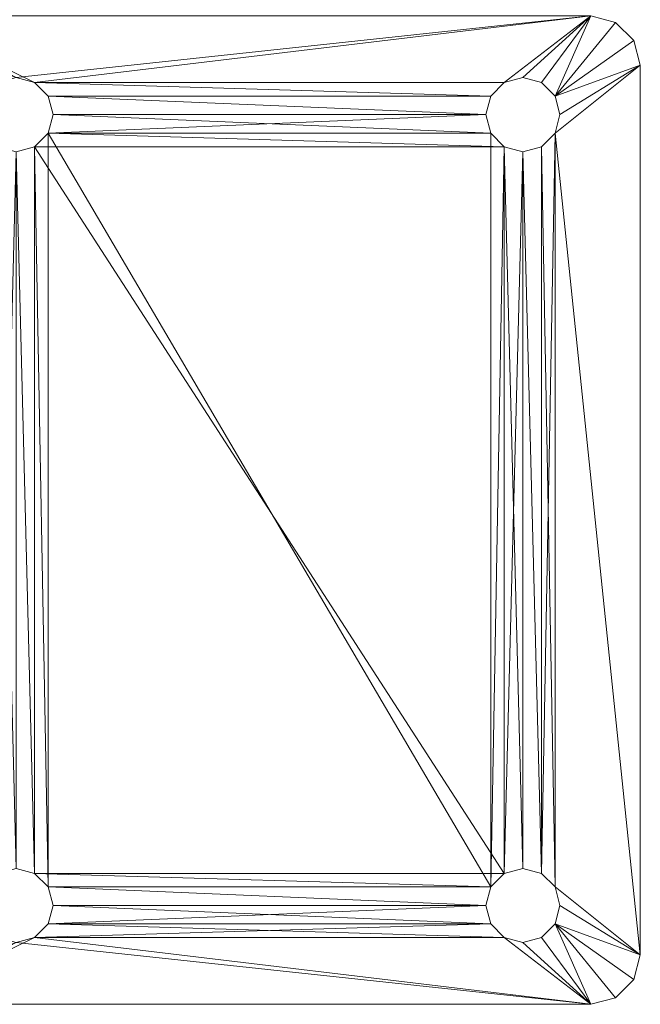
# Model space of a CAD drawing. Extents: x -1 to 165, y 0 to 153.
# Drawn here: x 0 to 2, y 130 to 132 of the extents above; entities that cross this region are included whole.
import ezdxf

# ---------------------------------------------------------------- set-up
doc = ezdxf.new("R2010")
doc.units = 0
doc.header["$LTSCALE"] = 0.3
doc.header["$MEASUREMENT"] = 0
doc.layers.add('A-FURN-ATTRIBUTE-T', color=7, linetype='Continuous')
doc.layers.add('QUINCAILLERIE-CHR', color=4, linetype='Continuous', lineweight=13)
doc.styles.get("Standard").update_dxf_attribs({"font": 'ARIALN.TTF'})

# ---------------------------------------------------------------- blocks, each defined once
blk = doc.blocks.new('3_LV2666UBC')
at = {"layer": 'A-FURN-ATTRIBUTE-T', "flags": 1}
for tag, height in [('CAPTG', 2.5), ('CAPPN', 0.001), ('CAPMG', 0.001), ('CAPMC', 0.001), ('CAPQT', 0.001), ('CAPDH', 0.001), ('CAPGC', 0.001)]:
    blk.add_attdef(tag, (0, 0), '', height=height, dxfattribs=at)
at = {"layer": 'QUINCAILLERIE-CHR'}
mesh = blk.add_polyface(dxfattribs=at)
corners = [(49.9562, 1.6562, 9.75), (49.9562, 1.6562, 9.875), (49.9687, 1.7031, 9.875), (49.9219, 1.6219, 9.75), (49.875, 1.6093, 9.75), (49.875, 1.6093, 9.875), (49.9219, 1.6219, 9.875), (49.8281, 1.6219, 9.75), (49.7938, 1.6562, 9.75), (49.7938, 1.6562, 9.875), (49.8281, 1.6219, 9.875), (49.7812, 1.7031, 9.75), (49.7938, 1.75, 9.75), (49.7938, 1.75, 9.875), (49.7812, 1.7031, 9.875), (49.8281, 1.7843, 9.75), (49.875, 1.7968, 9.75), (49.875, 1.7968, 9.875), (49.8281, 1.7843, 9.875), (49.9219, 1.7843, 9.75), (49.9562, 1.75, 9.75), (49.9562, 1.75, 9.875), (49.9219, 1.7843, 9.875), (49.9687, 1.7031, 9.75), (51.7812, 1.7031, 9.875), (51.7938, 1.6562, 9.875), (51.8281, 1.7843, 9.875), (49.625, 1.875, 9.75), (49.625, 1.875, 9.875), (49.6417, 1.9375, 9.875), (52, 2, 9.75), (49.75, 2, 9.75), (49.75, 2, 9.875), (49.6875, 1.9832, 9.875), (49.6875, 1.9832, 9.75), (49.6417, 1.9375, 9.75), (51.8281, 1.6219, 9.875), (51.7938, 1.75, 9.875), (49.7938, 0.4687, 9.875), (51.7938, 1.6562, 9.75), (49.7938, 0.4687, 9.75), (51.7938, 1.75, 9.75), (51.8281, 1.7843, 9.75), (51.7812, 1.7031, 9.75)]
mesh.append_faces([[corners[k] for k in face] for face in [(2, 24, 21, 21), (12, 27, 15, 15)]], dxfattribs={"vtx0": -1, "vtx1": -1, "vtx2": -1})
mesh.append_faces([[corners[k] for k in face] for face in [(22, 26, 32, 32), (28, 38, 9, 9), (8, 40, 27, 27), (31, 42, 19, 19)]], dxfattribs={"vtx0": -1, "vtx1": -1, "vtx2": -1, "vtx3": -1})
mesh.append_faces([[corners[k] for k in face] for face in [(25, 1, 6, 6), (26, 22, 21, 21), (28, 13, 18, 18), (32, 18, 17, 17), (39, 0, 23, 23), (31, 16, 15, 15), (41, 20, 19, 19), (43, 23, 20, 20)]], dxfattribs={"vtx0": -1, "vtx2": -1, "vtx3": -1})
mesh.append_faces([[corners[k] for k in face] for face in [(19, 20, 22, 22), (15, 16, 18, 18), (11, 12, 14, 14), (7, 8, 10, 10), (3, 4, 6, 6), (23, 0, 2, 2), (33, 32, 34, 34), (29, 33, 35, 35)]], dxfattribs={"vtx1": -1, "vtx2": -1})
mesh.append_faces([[corners[k] for k in face] for face in [(2, 1, 24, 24), (17, 22, 32, 32), (14, 13, 28, 28), (9, 14, 28, 28), (36, 25, 6, 6), (24, 37, 21, 21), (29, 28, 18, 18), (33, 29, 18, 18), (32, 33, 18, 18), (11, 8, 27, 27), (12, 11, 27, 27), (19, 16, 31, 31), (42, 41, 19, 19), (34, 31, 15, 15), (35, 34, 15, 15), (27, 35, 15, 15)]], dxfattribs={"vtx1": -1, "vtx2": -1, "vtx3": -1})
mesh.append_faces([[corners[k] for k in face] for face in [(0, 1, 2, 2), (1, 0, 3, 3), (4, 5, 6, 6), (5, 4, 7, 7), (8, 9, 10, 10), (9, 8, 11, 11), (12, 13, 14, 14), (13, 12, 15, 15), (16, 17, 18, 18), (17, 16, 19, 19), (20, 21, 22, 22), (21, 20, 23, 23), (19, 22, 17, 17), (15, 18, 13, 13), (11, 14, 9, 9), (7, 10, 5, 5), (3, 6, 1, 1), (23, 2, 21, 21), (27, 28, 29, 29), (30, 31, 32, 32), (33, 34, 35, 35), (32, 31, 34, 34), (29, 35, 27, 27)]], dxfattribs={"vtx2": -1, "vtx3": -1})
mesh = blk.add_polyface(dxfattribs=at)
corners = [(51.7938, 1.75, 9.75), (51.7938, 1.75, 9.875), (51.7812, 1.7031, 9.875), (51.8281, 1.7843, 9.75), (51.875, 1.7968, 9.75), (51.875, 1.7968, 9.875), (51.8281, 1.7843, 9.875), (51.9219, 1.7843, 9.75), (51.9562, 1.75, 9.75), (51.9562, 1.75, 9.875), (51.9219, 1.7843, 9.875), (51.9687, 1.7031, 9.75), (51.9562, 1.6562, 9.75), (51.9562, 1.6562, 9.875), (51.9687, 1.7031, 9.875), (51.9219, 1.6219, 9.75), (51.875, 1.6093, 9.75), (51.875, 1.6093, 9.875), (51.9219, 1.6219, 9.875), (51.8281, 1.6219, 9.75), (51.7938, 1.6562, 9.75), (51.7938, 1.6562, 9.875), (51.8281, 1.6219, 9.875), (51.7812, 1.7031, 9.75), (51.9219, 0.503, 9.875), (49.9562, 1.6562, 9.875), (52, 2, 9.75), (52, 2, 9.875), (52.0625, 1.9832, 9.875), (52.1083, 1.9375, 9.875), (52.1083, 1.9375, 9.75), (52.0625, 1.9832, 9.75), (52.125, 1.875, 9.875), (52.125, 1.875, 9.75), (49.75, 2, 9.875), (51.9562, 0.4687, 9.875), (49.9562, 1.75, 9.875), (51.8281, 0.503, 9.875), (49.9219, 1.6219, 9.875), (52.125, 0.1249, 9.875), (51.9219, 0.503, 9.75), (49.9562, 1.75, 9.75), (51.9562, 0.4687, 9.75), (51.8281, 0.503, 9.75), (49.9687, 1.7031, 9.75), (49.75, 2, 9.75)]
mesh.append_faces([[corners[k] for k in face] for face in [(2, 25, 21, 21), (34, 6, 27, 27), (9, 32, 10, 10)]], dxfattribs={"vtx0": -1, "vtx1": -1, "vtx2": -1})
mesh.append_faces([[corners[k] for k in face] for face in [(13, 35, 32, 32), (37, 22, 38, 38), (12, 33, 42, 42)]], dxfattribs={"vtx0": -1, "vtx1": -1, "vtx2": -1, "vtx3": -1})
mesh.append_faces([[corners[k] for k in face] for face in [(39, 33, 32, 32)]], dxfattribs={"vtx0": -1, "vtx2": -1})
mesh.append_faces([[corners[k] for k in face] for face in [(24, 18, 17, 17), (27, 6, 5, 5), (27, 5, 10, 10), (40, 16, 15, 15), (41, 0, 23, 23), (26, 4, 3, 3), (33, 8, 7, 7), (42, 15, 12, 12)]], dxfattribs={"vtx0": -1, "vtx2": -1, "vtx3": -1})
mesh.append_faces([[corners[k] for k in face] for face in [(19, 20, 22, 22), (15, 16, 18, 18), (11, 12, 14, 14), (7, 8, 10, 10), (3, 4, 6, 6), (23, 0, 2, 2), (29, 32, 30, 30), (28, 29, 31, 31), (27, 26, 34, 34)]], dxfattribs={"vtx1": -1, "vtx2": -1})
mesh.append_faces([[corners[k] for k in face] for face in [(14, 13, 32, 32), (9, 14, 32, 32), (1, 6, 36, 36), (28, 27, 10, 10), (29, 28, 10, 10), (32, 29, 10, 10), (7, 4, 26, 26), (11, 8, 33, 33), (12, 11, 33, 33), (20, 19, 43, 43), (23, 20, 44, 44), (30, 33, 7, 7), (31, 30, 7, 7), (26, 31, 7, 7), (45, 26, 3, 3)]], dxfattribs={"vtx1": -1, "vtx2": -1, "vtx3": -1})
mesh.append_faces([[corners[k] for k in face] for face in [(0, 1, 2, 2), (1, 0, 3, 3), (4, 5, 6, 6), (5, 4, 7, 7), (8, 9, 10, 10), (9, 8, 11, 11), (12, 13, 14, 14), (13, 12, 15, 15), (16, 17, 18, 18), (17, 16, 19, 19), (20, 21, 22, 22), (21, 20, 23, 23), (19, 22, 17, 17), (15, 18, 13, 13), (11, 14, 9, 9), (7, 10, 5, 5), (3, 6, 1, 1), (23, 2, 21, 21), (26, 27, 28, 28), (29, 30, 31, 31), (32, 33, 30, 30), (28, 31, 26, 26)]], dxfattribs={"vtx2": -1, "vtx3": -1})
mesh = blk.add_polyface(dxfattribs=at)
corners = [(49.9562, 0.3749, 9.75), (49.9562, 0.3749, 9.875), (49.9687, 0.4218, 9.875), (49.9219, 0.3406, 9.75), (49.875, 0.3281, 9.75), (49.875, 0.3281, 9.875), (49.9219, 0.3406, 9.875), (49.8281, 0.3406, 9.75), (49.7938, 0.3749, 9.75), (49.7938, 0.3749, 9.875), (49.8281, 0.3406, 9.875), (49.7812, 0.4218, 9.75), (49.7938, 0.4687, 9.75), (49.7938, 0.4687, 9.875), (49.7812, 0.4218, 9.875), (49.8281, 0.503, 9.75), (49.875, 0.5156, 9.75), (49.875, 0.5156, 9.875), (49.8281, 0.503, 9.875), (49.9219, 0.503, 9.75), (49.9562, 0.4687, 9.75), (49.9562, 0.4687, 9.875), (49.9219, 0.503, 9.875), (49.9687, 0.4218, 9.75), (51.7938, 0.3749, 9.875), (51.7938, 0.4687, 9.875), (51.7812, 0.4218, 9.875), (49.875, 1.6093, 9.875), (49.8281, 1.6219, 9.875), (49.7938, 1.6562, 9.875), (49.625, 0.1249, 9.875), (49.9219, 1.6219, 9.875), (49.625, 1.875, 9.875), (51.8281, 0.3406, 9.875), (51.7938, 0.3749, 9.75), (49.625, 0, 9.75), (49.625, 1.875, 9.75), (49.8281, 1.6219, 9.75), (49.875, 1.6093, 9.75), (49.9219, 1.6219, 9.75), (49.9562, 1.6562, 9.75), (49.7938, 1.6562, 9.75), (52.125, 0, 9.75), (51.7938, 0.4687, 9.75)]
mesh.append_faces([[corners[k] for k in face] for face in [(16, 38, 19, 19)]], dxfattribs={"vtx0": -1, "vtx1": -1, "vtx2": -1})
mesh.append_faces([[corners[k] for k in face] for face in [(33, 6, 30, 30), (43, 20, 40, 40)]], dxfattribs={"vtx0": -1, "vtx1": -1, "vtx2": -1, "vtx3": -1})
mesh.append_faces([[corners[k] for k in face] for face in [(24, 1, 6, 6), (25, 22, 21, 21), (27, 17, 22, 22), (17, 27, 28, 28), (29, 13, 18, 18), (30, 14, 13, 13), (28, 18, 17, 17), (34, 0, 23, 23), (35, 4, 3, 3), (11, 35, 36, 36), (37, 15, 12, 12), (15, 37, 38, 38), (39, 20, 19, 19), (20, 39, 40, 40), (36, 12, 11, 11)]], dxfattribs={"vtx0": -1, "vtx2": -1, "vtx3": -1})
mesh.append_faces([[corners[k] for k in face] for face in [(19, 20, 22, 22), (15, 16, 18, 18), (11, 12, 14, 14), (7, 8, 10, 10), (3, 4, 6, 6), (23, 0, 2, 2), (32, 36, 30, 30)]], dxfattribs={"vtx1": -1, "vtx2": -1})
mesh.append_faces([[corners[k] for k in face] for face in [(2, 1, 26, 26), (9, 14, 30, 30), (10, 9, 30, 30), (5, 10, 30, 30), (6, 5, 30, 30), (28, 29, 18, 18), (31, 27, 22, 22), (32, 30, 13, 13), (21, 2, 26, 26), (33, 24, 6, 6), (8, 7, 35, 35), (11, 8, 35, 35), (16, 15, 38, 38), (38, 39, 19, 19), (41, 37, 12, 12), (42, 35, 3, 3), (36, 35, 30, 30)]], dxfattribs={"vtx1": -1, "vtx2": -1, "vtx3": -1})
mesh.append_faces([[corners[k] for k in face] for face in [(0, 1, 2, 2), (1, 0, 3, 3), (4, 5, 6, 6), (5, 4, 7, 7), (8, 9, 10, 10), (9, 8, 11, 11), (12, 13, 14, 14), (13, 12, 15, 15), (16, 17, 18, 18), (17, 16, 19, 19), (20, 21, 22, 22), (21, 20, 23, 23), (19, 22, 17, 17), (15, 18, 13, 13), (11, 14, 9, 9), (7, 10, 5, 5), (3, 6, 1, 1), (23, 2, 21, 21)]], dxfattribs={"vtx2": -1, "vtx3": -1})
mesh = blk.add_polyface(dxfattribs=at)
corners = [(51.7938, 0.4687, 9.75), (51.7938, 0.4687, 9.875), (51.7812, 0.4218, 9.875), (51.8281, 0.503, 9.75), (51.875, 0.5156, 9.75), (51.875, 0.5156, 9.875), (51.8281, 0.503, 9.875), (51.9219, 0.503, 9.75), (51.9562, 0.4687, 9.75), (51.9562, 0.4687, 9.875), (51.9219, 0.503, 9.875), (51.9687, 0.4218, 9.75), (51.9562, 0.3749, 9.75), (51.9562, 0.3749, 9.875), (51.9687, 0.4218, 9.875), (51.9219, 0.3406, 9.75), (51.875, 0.3281, 9.75), (51.875, 0.3281, 9.875), (51.9219, 0.3406, 9.875), (51.8281, 0.3406, 9.75), (51.7938, 0.3749, 9.75), (51.7938, 0.3749, 9.875), (51.8281, 0.3406, 9.875), (51.7812, 0.4218, 9.75), (49.9562, 0.3749, 9.875), (52.125, 0.1249, 9.875), (51.9219, 1.6219, 9.875), (51.8281, 1.6219, 9.875), (49.9219, 0.503, 9.875), (51.875, 1.6093, 9.875), (51.9562, 1.6562, 9.875), (52.125, 1.875, 9.875), (49.625, 0.1249, 9.875), (49.9219, 1.6219, 9.875), (49.9562, 0.4687, 9.875), (51.9562, 0.1249, 11.2969), (51.9219, 0.1249, 13.1688), (51.9562, 0.1249, 13.2031), (52.125, 0, 9.75), (52.125, 1.875, 9.75), (49.9562, 0.4687, 9.75), (51.7938, 1.6562, 9.75), (51.875, 1.6093, 9.75), (49.9562, 0.3749, 9.75), (49.9219, 0.3406, 9.75), (49.9687, 0.4218, 9.75), (51.8281, 1.6219, 9.75), (49.9562, 1.6562, 9.75), (51.9219, 1.6219, 9.75)]
mesh.append_faces([[corners[k] for k in face] for face in [(31, 9, 25, 25)]], dxfattribs={"vtx0": -1, "vtx1": -1, "vtx2": -1})
mesh.append_faces([[corners[k] for k in face] for face in [(33, 28, 6, 6), (47, 41, 0, 0), (19, 38, 44, 44)]], dxfattribs={"vtx0": -1, "vtx1": -1, "vtx2": -1, "vtx3": -1})
mesh.append_faces([[corners[k] for k in face] for face in [(24, 21, 2, 2), (25, 17, 22, 22), (26, 10, 9, 9), (27, 6, 5, 5), (28, 1, 6, 6), (29, 5, 10, 10), (34, 2, 1, 1), (35, 36, 37, 37), (40, 0, 23, 23), (41, 3, 0, 0), (42, 4, 3, 3), (39, 11, 8, 8), (11, 39, 38, 38), (43, 20, 19, 19), (45, 23, 20, 20)]], dxfattribs={"vtx0": -1, "vtx2": -1, "vtx3": -1})
mesh.append_faces([[corners[k] for k in face] for face in [(19, 20, 22, 22), (15, 16, 18, 18), (11, 12, 14, 14), (7, 8, 10, 10), (3, 4, 6, 6), (23, 0, 2, 2)]], dxfattribs={"vtx1": -1, "vtx2": -1})
mesh.append_faces([[corners[k] for k in face] for face in [(18, 17, 25, 25), (13, 18, 25, 25), (14, 13, 25, 25), (9, 14, 25, 25), (29, 27, 5, 5), (30, 26, 9, 9), (32, 25, 22, 22), (38, 39, 25, 25), (7, 4, 42, 42), (12, 11, 38, 38), (15, 12, 38, 38), (16, 15, 38, 38), (44, 43, 19, 19), (45, 40, 23, 23), (46, 42, 3, 3), (19, 16, 38, 38), (8, 7, 48, 48)]], dxfattribs={"vtx1": -1, "vtx2": -1, "vtx3": -1})
mesh.append_faces([[corners[k] for k in face] for face in [(0, 1, 2, 2), (1, 0, 3, 3), (4, 5, 6, 6), (5, 4, 7, 7), (8, 9, 10, 10), (9, 8, 11, 11), (12, 13, 14, 14), (13, 12, 15, 15), (16, 17, 18, 18), (17, 16, 19, 19), (20, 21, 22, 22), (21, 20, 23, 23), (19, 22, 17, 17), (15, 18, 13, 13), (11, 14, 9, 9), (7, 10, 5, 5), (3, 6, 1, 1), (23, 2, 21, 21)]], dxfattribs={"vtx2": -1, "vtx3": -1})

msp = doc.modelspace()

# ---------------------------------------------------------------- block references
at = {"xscale": -1, "rotation": 270}
msp.add_blockref('3_LV2666UBC', (-0.12467, 80.21777, 18.125), dxfattribs=at)

doc.saveas('drawing.dxf')
